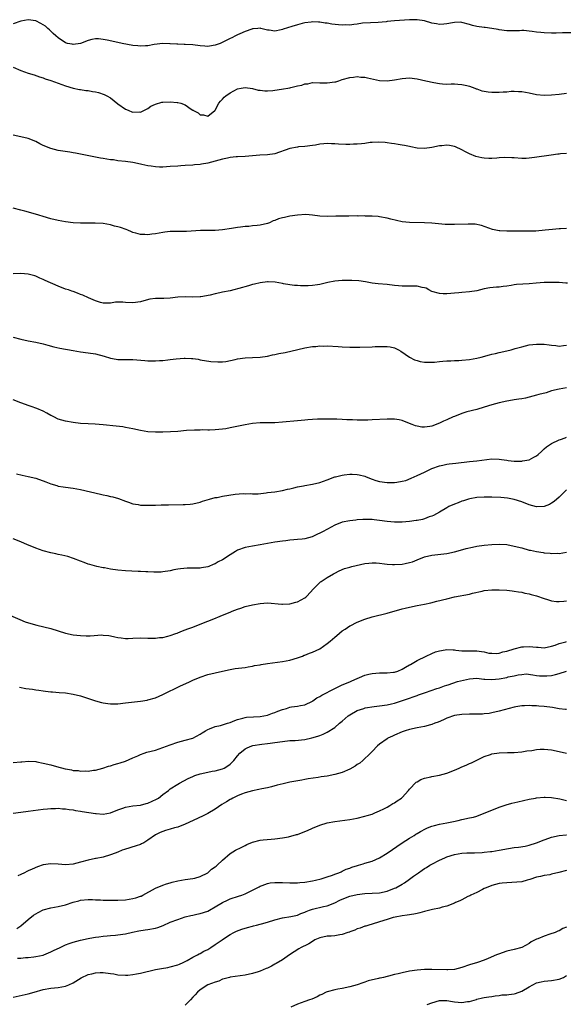
# Model space of a CAD drawing. Units: inches. Extents: x 2499592 to 2502000, y 1488000 to 1491000.
# Drawn here: x 2501271 to 2501417, y 1488744 to 1489007 of the extents above; entities that cross this region are included whole.
import ezdxf

# ---------------------------------------------------------------- set-up
doc = ezdxf.new("R2010")
doc.units = ezdxf.units.IN
doc.header["$MEASUREMENT"] = 0
doc.layers.add('LD24991488_10ft', color=111, linetype='Continuous')

msp = doc.modelspace()

# ---------------------------------------------------------------- linework, layer by layer
at = {"layer": 'LD24991488_10ft'}
for points, elevation in [([(2501418.17, 1489003.83), (2501415.87, 1489003.86), (2501414.23, 1489003.77), (2501413, 1489003.73), (2501411, 1489003.79), (2501410.08, 1489003.92), (2501409, 1489004.04), (2501407.78, 1489004.22), (2501407, 1489004.31), (2501405.58, 1489004.42), (2501405, 1489004.43), (2501404.38, 1489004.38), (2501402.33, 1489004.33), (2501401, 1489004.34), (2501399, 1489004.64), (2501398.72, 1489004.72), (2501397.02, 1489005.02), (2501395.23, 1489005.23), (2501395, 1489005.23), (2501393, 1489005.5), (2501391.81, 1489005.81), (2501391, 1489006.09), (2501389, 1489006.62), (2501388.64, 1489006.64), (2501387, 1489006.56), (2501386.5, 1489006.5), (2501385, 1489006.2), (2501384.16, 1489006.16), (2501383, 1489006.08), (2501382.2, 1489006.2), (2501381, 1489006.43), (2501379, 1489007.04), (2501377, 1489007.34), (2501376.67, 1489007.33), (2501375, 1489007.33), (2501370.99, 1489007.01), (2501369, 1489006.82), (2501368.78, 1489006.78), (2501366.6, 1489006.6), (2501364.52, 1489006.52), (2501362.38, 1489006.38), (2501361, 1489006.15), (2501360.1, 1489006.1), (2501359, 1489005.92), (2501357.93, 1489005.93), (2501357, 1489005.89), (2501355.98, 1489005.98), (2501354.18, 1489006.18), (2501353, 1489006.41), (2501352.43, 1489006.43), (2501351, 1489006.67), (2501350.65, 1489006.65), (2501349, 1489006.74), (2501348.68, 1489006.68), (2501347, 1489006.51), (2501346.31, 1489006.31), (2501345, 1489005.99), (2501343.54, 1489005.54), (2501341.16, 1489004.84), (2501341, 1489004.76), (2501340.63, 1489004.63), (2501339, 1489004.29), (2501337.48, 1489004.52), (2501337, 1489004.51), (2501335.24, 1489005), (2501335.04, 1489005.04), (2501334.39, 1489005), (2501333.13, 1489004.87), (2501333, 1489004.87), (2501332.82, 1489004.82), (2501331, 1489004.15), (2501329.57, 1489003.57), (2501329, 1489003.3), (2501328.82, 1489003.18), (2501328.43, 1489003), (2501327.49, 1489002.51), (2501327, 1489002.35), (2501326.14, 1489001.86), (2501324.3, 1489001), (2501323, 1489000.51), (2501322.44, 1489000.44), (2501321, 1489000.2), (2501320.27, 1489000.27), (2501319, 1489000.36), (2501317, 1489000.61), (2501315, 1489000.72), (2501314.71, 1489000.71), (2501313, 1489000.8), (2501312.77, 1489000.77), (2501311, 1489000.9), (2501310.89, 1489000.89), (2501309, 1489000.94), (2501306.68, 1489000.68), (2501305, 1489000.35), (2501304.34, 1489000.34), (2501303, 1489000.22), (2501302.31, 1489000.31), (2501301, 1489000.44), (2501298.11, 1489001), (2501297, 1489001.23), (2501294.14, 1489001.86), (2501293, 1489002.08), (2501291.82, 1489002.18), (2501291, 1489002.2), (2501290, 1489002), (2501289, 1489001.75), (2501287, 1489000.97), (2501285, 1489000.7), (2501284.76, 1489000.76), (2501283.5, 1489001), (2501283, 1489001.13), (2501281, 1489002.45), (2501280.35, 1489003), (2501279.69, 1489003.69), (2501278.67, 1489004.67), (2501278.26, 1489005), (2501277.6, 1489005.6), (2501277, 1489006), (2501276.37, 1489006.37), (2501275, 1489007), (2501273, 1489007.35), (2501271, 1489006.92), (2501269, 1489006.28)], 8350), ([(2501269, 1488994.67), (2501271, 1488993.75), (2501273, 1488993.05), (2501274.56, 1488992.56), (2501276.03, 1488992.03), (2501277, 1488991.74), (2501277.54, 1488991.54), (2501279, 1488991.1), (2501281, 1488990.34), (2501282, 1488990), (2501283, 1488989.62), (2501285.04, 1488989.04), (2501286.68, 1488988.68), (2501287, 1488988.65), (2501288.42, 1488988.42), (2501289, 1488988.38), (2501290.16, 1488988.16), (2501291, 1488988.04), (2501291.82, 1488987.82), (2501293.34, 1488987.34), (2501293.99, 1488987), (2501295, 1488986.4), (2501297, 1488984.81), (2501299, 1488983.4), (2501299.31, 1488983.31), (2501299.93, 1488983), (2501300.72, 1488982.72), (2501301, 1488982.58), (2501302.66, 1488982.66), (2501303, 1488982.63), (2501303.89, 1488983), (2501305, 1488983.61), (2501305.82, 1488984.18), (2501307, 1488984.73), (2501308.77, 1488985.23), (2501309, 1488985.26), (2501311, 1488985.38), (2501312.8, 1488985.2), (2501313, 1488985.2), (2501313.85, 1488985), (2501315, 1488984.56), (2501316.62, 1488983.38), (2501317, 1488983.15), (2501317.1, 1488983.1), (2501317.22, 1488983), (2501318.41, 1488982.41), (2501319, 1488981.92), (2501319.85, 1488981.85), (2501321, 1488981.48), (2501322.87, 1488983), (2501323, 1488983.14), (2501323.98, 1488985), (2501324.42, 1488985.58), (2501325, 1488986.07), (2501325.4, 1488986.6), (2501325.84, 1488987), (2501327, 1488987.76), (2501329, 1488988.82), (2501329.94, 1488989), (2501331, 1488989.16), (2501333, 1488988.9), (2501334.51, 1488988.51), (2501335, 1488988.47), (2501336.31, 1488988.31), (2501337, 1488988.31), (2501338.39, 1488988.39), (2501339, 1488988.45), (2501340.72, 1488988.72), (2501343, 1488989.15), (2501343.21, 1488989.21), (2501345, 1488989.6), (2501346.18, 1488989.82), (2501347, 1488990.14), (2501347.79, 1488990.21), (2501349, 1488990.52), (2501351, 1488990.48), (2501351.52, 1488990.48), (2501353, 1488990.42), (2501355, 1488990.71), (2501355.25, 1488990.75), (2501356.11, 1488991), (2501357, 1488991.3), (2501359, 1488991.89), (2501359.96, 1488991.96), (2501361, 1488992.12), (2501361.99, 1488991.99), (2501363, 1488991.94), (2501363.74, 1488991.74), (2501365.39, 1488991.39), (2501367, 1488991.07), (2501369, 1488990.97), (2501371, 1488991.23), (2501373, 1488991.64), (2501375, 1488991.76), (2501377, 1488991.49), (2501379.33, 1488991), (2501381.49, 1488990.51), (2501383, 1488990.26), (2501383.83, 1488990.17), (2501385, 1488990.11), (2501386.16, 1488990.16), (2501387, 1488990.14), (2501387.93, 1488990.07), (2501389, 1488990.02), (2501390.29, 1488989.71), (2501391, 1488989.51), (2501392.43, 1488989), (2501392.84, 1488988.84), (2501393, 1488988.81), (2501394.34, 1488988.34), (2501395, 1488988.25), (2501396.04, 1488988.04), (2501397, 1488987.96), (2501399, 1488987.92), (2501400.04, 1488988.04), (2501401, 1488988.08), (2501402.19, 1488988.19), (2501403, 1488988.21), (2501404.16, 1488988.16), (2501405, 1488988.1), (2501407, 1488987.73), (2501409, 1488987.32), (2501411, 1488987.13), (2501413, 1488987.19), (2501415, 1488987.37), (2501417, 1488987.64)], 8340), ([(2501417, 1488971.52), (2501415.4, 1488971.4), (2501415, 1488971.39), (2501414.65, 1488971.35), (2501412.89, 1488971.11), (2501408.42, 1488970.42), (2501407, 1488970.25), (2501406.22, 1488970.22), (2501405, 1488970.2), (2501403, 1488970.34), (2501402.4, 1488970.4), (2501400.44, 1488970.44), (2501399, 1488970.34), (2501398.31, 1488970.31), (2501397, 1488970.22), (2501396.21, 1488970.21), (2501395, 1488970.26), (2501394.33, 1488970.33), (2501392.72, 1488970.72), (2501391, 1488971.47), (2501389.99, 1488971.99), (2501389, 1488972.55), (2501387.3, 1488973.3), (2501387, 1488973.4), (2501385.65, 1488973.65), (2501385, 1488973.72), (2501383.62, 1488973.62), (2501383, 1488973.56), (2501381, 1488973.16), (2501379, 1488972.88), (2501377, 1488972.98), (2501375.31, 1488973.31), (2501375, 1488973.39), (2501373.64, 1488973.64), (2501373, 1488973.8), (2501371.93, 1488973.93), (2501371, 1488974.12), (2501370.2, 1488974.2), (2501369, 1488974.38), (2501368.45, 1488974.45), (2501366.57, 1488974.57), (2501365, 1488974.44), (2501364.43, 1488974.43), (2501363, 1488974.2), (2501362.16, 1488974.16), (2501361, 1488973.99), (2501359.99, 1488973.99), (2501359, 1488973.92), (2501357.95, 1488973.95), (2501356.03, 1488974.03), (2501355, 1488974.16), (2501354.14, 1488974.14), (2501353, 1488974.22), (2501352.11, 1488974.11), (2501351, 1488974.03), (2501349.8, 1488973.8), (2501349, 1488973.68), (2501347, 1488973.4), (2501345.27, 1488973.27), (2501345, 1488973.24), (2501343, 1488972.89), (2501339, 1488971.46), (2501337, 1488971.14), (2501334.92, 1488971.08), (2501333, 1488970.94), (2501331, 1488970.73), (2501329, 1488970.61), (2501328.6, 1488970.6), (2501327, 1488970.43), (2501326.31, 1488970.31), (2501325, 1488970.01), (2501323, 1488969.45), (2501321, 1488968.94), (2501319.3, 1488968.7), (2501319, 1488968.6), (2501317.49, 1488968.51), (2501317, 1488968.43), (2501315, 1488968.33), (2501313.78, 1488968.22), (2501313, 1488968.18), (2501311, 1488968.01), (2501309, 1488967.89), (2501308.1, 1488967.9), (2501307, 1488967.95), (2501305.9, 1488968.1), (2501305, 1488968.24), (2501303.39, 1488968.61), (2501303, 1488968.67), (2501301, 1488969.1), (2501299, 1488969.38), (2501297, 1488969.6), (2501295.79, 1488969.79), (2501295, 1488969.87), (2501294.04, 1488970.04), (2501293, 1488970.17), (2501292.31, 1488970.31), (2501291, 1488970.52), (2501287, 1488971.36), (2501285.61, 1488971.61), (2501285, 1488971.74), (2501284.11, 1488971.89), (2501281, 1488972.35), (2501279, 1488972.86), (2501277, 1488973.71), (2501276.11, 1488974.11), (2501275, 1488974.7), (2501273, 1488975.51), (2501271, 1488976.01), (2501269, 1488976.43)], 8330), ([(2501417, 1488951.48), (2501415.37, 1488951.37), (2501415, 1488951.32), (2501413.22, 1488951.22), (2501411.28, 1488951), (2501408.77, 1488950.77), (2501407, 1488950.72), (2501405.26, 1488950.74), (2501401.26, 1488950.74), (2501401, 1488950.71), (2501399.18, 1488950.82), (2501399, 1488950.79), (2501397.16, 1488951.16), (2501394.25, 1488952.25), (2501392.58, 1488952.58), (2501391, 1488952.65), (2501390.64, 1488952.64), (2501387, 1488952.48), (2501385, 1488952.51), (2501384.54, 1488952.54), (2501382.7, 1488952.7), (2501381, 1488952.87), (2501379, 1488952.98), (2501375, 1488953.06), (2501373, 1488953.27), (2501370.03, 1488953.97), (2501369, 1488954.25), (2501367, 1488954.57), (2501366.62, 1488954.62), (2501365, 1488954.73), (2501363.22, 1488954.78), (2501363, 1488954.81), (2501361.22, 1488954.78), (2501361, 1488954.8), (2501358.74, 1488954.74), (2501355.27, 1488954.73), (2501353, 1488954.65), (2501351, 1488954.73), (2501349.05, 1488955.05), (2501347.24, 1488955.24), (2501345.04, 1488955.04), (2501343, 1488954.73), (2501341.56, 1488954.44), (2501341, 1488954.31), (2501339.98, 1488954.02), (2501339, 1488953.6), (2501338.54, 1488953.46), (2501337.51, 1488953), (2501337, 1488952.8), (2501335, 1488952.37), (2501334.25, 1488952.25), (2501333, 1488952.16), (2501332.03, 1488952.03), (2501331, 1488951.97), (2501329.78, 1488951.78), (2501329, 1488951.69), (2501327.4, 1488951.41), (2501325, 1488951.08), (2501323, 1488950.95), (2501319.05, 1488950.95), (2501315.34, 1488950.66), (2501313.36, 1488950.64), (2501313, 1488950.66), (2501311.38, 1488950.62), (2501311, 1488950.63), (2501309.55, 1488950.45), (2501309, 1488950.41), (2501307, 1488950.04), (2501306.06, 1488949.94), (2501305, 1488949.76), (2501304.16, 1488949.84), (2501303, 1488949.82), (2501301.77, 1488950.23), (2501301, 1488950.42), (2501300.58, 1488950.58), (2501299.67, 1488951), (2501299.19, 1488951.19), (2501297.69, 1488951.69), (2501297, 1488951.89), (2501296.11, 1488952.11), (2501295, 1488952.42), (2501293, 1488952.8), (2501290.91, 1488952.91), (2501289, 1488952.88), (2501287, 1488952.87), (2501285, 1488952.96), (2501283, 1488953.2), (2501281, 1488953.6), (2501279, 1488954.08), (2501277, 1488954.62), (2501275.85, 1488955), (2501273.66, 1488955.66), (2501272.09, 1488956.09), (2501271, 1488956.35), (2501269, 1488956.92)], 8320), ([(2501417.22, 1488936.78), (2501416.84, 1488936.84), (2501415, 1488936.96), (2501413, 1488937.01), (2501411, 1488936.98), (2501408.84, 1488936.84), (2501407, 1488936.67), (2501403.58, 1488936.42), (2501403, 1488936.36), (2501402.21, 1488936.21), (2501401, 1488936.06), (2501400.04, 1488935.96), (2501399, 1488935.79), (2501398.26, 1488935.74), (2501396.47, 1488935.53), (2501395, 1488935.27), (2501393, 1488934.8), (2501391, 1488934.47), (2501389, 1488934.3), (2501388.19, 1488934.19), (2501387, 1488934.14), (2501386.01, 1488934.01), (2501385, 1488933.97), (2501383.99, 1488933.99), (2501383, 1488934.04), (2501381, 1488934.61), (2501380.18, 1488935), (2501379.45, 1488935.45), (2501379, 1488935.57), (2501378.35, 1488935.65), (2501377, 1488936.03), (2501376.02, 1488935.98), (2501375, 1488936.02), (2501373, 1488935.99), (2501372.07, 1488936.07), (2501371, 1488936.18), (2501369, 1488936.43), (2501366.63, 1488936.63), (2501365, 1488936.86), (2501363.22, 1488937.22), (2501361.46, 1488937.46), (2501359.54, 1488937.54), (2501357.55, 1488937.55), (2501357, 1488937.54), (2501355, 1488937.38), (2501353.1, 1488937), (2501351, 1488936.47), (2501350.36, 1488936.36), (2501349, 1488936.15), (2501347.87, 1488936.13), (2501347, 1488936.07), (2501345.86, 1488936.14), (2501345, 1488936.17), (2501344.23, 1488936.23), (2501343, 1488936.38), (2501341.32, 1488936.68), (2501341, 1488936.71), (2501339.07, 1488937.07), (2501337.17, 1488937.17), (2501337, 1488937.17), (2501335, 1488936.91), (2501333.48, 1488936.52), (2501333, 1488936.42), (2501331.89, 1488936.11), (2501329.35, 1488935.35), (2501327.99, 1488935), (2501327, 1488934.77), (2501325, 1488934.39), (2501324.22, 1488934.22), (2501323, 1488934), (2501321.65, 1488933.65), (2501319.18, 1488933.18), (2501319, 1488933.16), (2501317, 1488933.1), (2501315, 1488933.16), (2501313.03, 1488933.03), (2501311, 1488932.79), (2501309.3, 1488932.7), (2501307, 1488932.68), (2501305.5, 1488932.5), (2501303.89, 1488932.11), (2501303, 1488931.81), (2501301, 1488931.53), (2501299, 1488931.64), (2501298.3, 1488931.7), (2501296.3, 1488931.7), (2501295, 1488931.48), (2501293, 1488931.49), (2501292.36, 1488931.64), (2501291, 1488932.12), (2501289.07, 1488932.93), (2501287.6, 1488933.6), (2501287, 1488933.82), (2501286.16, 1488934.16), (2501285, 1488934.56), (2501284.69, 1488934.69), (2501283.78, 1488935), (2501283, 1488935.25), (2501281, 1488936), (2501277.5, 1488937.5), (2501277, 1488937.77), (2501276.12, 1488938.12), (2501275, 1488938.66), (2501274.74, 1488938.74), (2501273, 1488939.23), (2501271, 1488939.38), (2501269, 1488939.33)], 8310), ([(2501269, 1488922.36), (2501271, 1488921.82), (2501273, 1488921.39), (2501275.05, 1488921), (2501277, 1488920.54), (2501278.2, 1488920.2), (2501279.8, 1488919.81), (2501281.45, 1488919.45), (2501285, 1488918.79), (2501287, 1488918.44), (2501289, 1488918.16), (2501291, 1488917.86), (2501293.27, 1488917.27), (2501295, 1488916.73), (2501296.49, 1488916.49), (2501297, 1488916.42), (2501299, 1488916.43), (2501301, 1488916.41), (2501304.14, 1488916.14), (2501305, 1488916.04), (2501306.03, 1488916.03), (2501307, 1488916), (2501308.08, 1488916.08), (2501309, 1488916.13), (2501310.29, 1488916.29), (2501311, 1488916.36), (2501312.56, 1488916.56), (2501314.72, 1488916.72), (2501315, 1488916.72), (2501316.66, 1488916.66), (2501317, 1488916.61), (2501318.45, 1488916.45), (2501319, 1488916.33), (2501321.86, 1488915.87), (2501323.73, 1488915.73), (2501325, 1488915.78), (2501325.88, 1488915.88), (2501328.38, 1488916.38), (2501329, 1488916.53), (2501331, 1488916.84), (2501332.94, 1488916.94), (2501335, 1488917.02), (2501337, 1488917.31), (2501338.37, 1488917.63), (2501339, 1488917.72), (2501340.04, 1488917.96), (2501341.71, 1488918.29), (2501345.08, 1488919.08), (2501347, 1488919.5), (2501349, 1488919.83), (2501349.9, 1488919.9), (2501351, 1488920), (2501351.99, 1488919.99), (2501353, 1488920.01), (2501355.86, 1488919.86), (2501357, 1488919.78), (2501359, 1488919.71), (2501361.69, 1488919.69), (2501365, 1488919.77), (2501365.83, 1488919.83), (2501367, 1488919.85), (2501367.9, 1488919.9), (2501369, 1488919.85), (2501369.78, 1488919.78), (2501371, 1488919.48), (2501371.35, 1488919.35), (2501372.06, 1488919), (2501372.65, 1488918.65), (2501375, 1488917.03), (2501376.34, 1488916.34), (2501377, 1488916.12), (2501377.88, 1488915.88), (2501379, 1488915.69), (2501379.65, 1488915.65), (2501381, 1488915.67), (2501381.7, 1488915.7), (2501383, 1488915.87), (2501383.91, 1488915.91), (2501385, 1488916.07), (2501386.07, 1488916.07), (2501387, 1488916.15), (2501388.15, 1488916.15), (2501389, 1488916.19), (2501391, 1488916.36), (2501393, 1488916.71), (2501394.15, 1488917), (2501396.4, 1488917.6), (2501397, 1488917.79), (2501397.99, 1488918.01), (2501399, 1488918.28), (2501401, 1488918.71), (2501402.17, 1488919), (2501403.29, 1488919.29), (2501405, 1488919.81), (2501406.03, 1488920.03), (2501407, 1488920.28), (2501409, 1488920.53), (2501410.52, 1488920.52), (2501411, 1488920.5), (2501412.34, 1488920.34), (2501413, 1488920.22), (2501414.12, 1488920.12), (2501415, 1488919.97), (2501416.14, 1488920.14), (2501417, 1488920.25)], 8300), ([(2501417, 1488908.79), (2501415, 1488908.47), (2501413, 1488907.96), (2501411.5, 1488907.5), (2501409.58, 1488907), (2501409, 1488906.8), (2501407, 1488906.28), (2501405.97, 1488906.03), (2501405, 1488905.9), (2501404.26, 1488905.74), (2501403, 1488905.6), (2501402.51, 1488905.49), (2501401, 1488905.27), (2501399, 1488904.83), (2501397, 1488904.24), (2501395, 1488903.6), (2501393.02, 1488903.02), (2501390.34, 1488902.34), (2501389, 1488901.95), (2501387, 1488901.16), (2501386.69, 1488901), (2501385, 1488900.26), (2501384.11, 1488899.89), (2501383, 1488899.33), (2501382.74, 1488899.26), (2501382.16, 1488899), (2501381, 1488898.56), (2501380.45, 1488898.45), (2501379, 1488898.25), (2501378.3, 1488898.3), (2501377, 1488898.52), (2501376.62, 1488898.62), (2501375.66, 1488899), (2501375, 1488899.28), (2501373, 1488900.07), (2501372.22, 1488900.22), (2501371, 1488900.43), (2501369.58, 1488900.42), (2501369, 1488900.43), (2501365, 1488900.21), (2501363.82, 1488900.18), (2501363, 1488900.14), (2501361.83, 1488900.17), (2501361, 1488900.16), (2501359.77, 1488900.23), (2501358.26, 1488900.26), (2501357, 1488900.35), (2501355.58, 1488900.42), (2501355, 1488900.4), (2501353.56, 1488900.44), (2501353, 1488900.42), (2501350.37, 1488900.37), (2501349, 1488900.31), (2501347.79, 1488900.21), (2501347, 1488900.17), (2501345, 1488899.99), (2501341, 1488899.57), (2501339, 1488899.42), (2501338.6, 1488899.4), (2501337, 1488899.39), (2501335, 1488899.4), (2501333, 1488899.26), (2501331, 1488898.92), (2501328.34, 1488898.34), (2501327, 1488898.06), (2501325.85, 1488897.85), (2501325, 1488897.72), (2501323, 1488897.52), (2501321.5, 1488897.5), (2501321, 1488897.48), (2501319.52, 1488897.52), (2501319, 1488897.49), (2501317.47, 1488897.47), (2501315.34, 1488897.34), (2501313, 1488897.14), (2501311.03, 1488897.03), (2501309.03, 1488896.97), (2501307, 1488896.95), (2501305, 1488897.04), (2501303, 1488897.36), (2501301, 1488897.83), (2501300.03, 1488898.03), (2501299, 1488898.22), (2501298.32, 1488898.32), (2501296.55, 1488898.55), (2501293, 1488898.93), (2501290.92, 1488899.08), (2501289, 1488899.15), (2501287, 1488899.26), (2501285, 1488899.5), (2501283, 1488899.86), (2501281, 1488900.45), (2501279.84, 1488901), (2501279.28, 1488901.28), (2501279, 1488901.43), (2501278, 1488902), (2501277, 1488902.52), (2501275.27, 1488903.27), (2501273.79, 1488903.79), (2501273, 1488904.05), (2501272.3, 1488904.3), (2501271, 1488904.8), (2501269, 1488905.59)], 8290), ([(2501269.82, 1488885.82), (2501271.4, 1488885.4), (2501273, 1488885.09), (2501275, 1488884.61), (2501277.68, 1488883.68), (2501279, 1488883.12), (2501280.64, 1488882.64), (2501281, 1488882.52), (2501282.31, 1488882.31), (2501283, 1488882.17), (2501285, 1488881.92), (2501287, 1488881.58), (2501289.66, 1488881), (2501292.36, 1488880.36), (2501293, 1488880.19), (2501293.99, 1488879.99), (2501295, 1488879.71), (2501295.6, 1488879.6), (2501297.14, 1488879.14), (2501299, 1488878.46), (2501299.81, 1488878.19), (2501301, 1488877.77), (2501302.44, 1488877.56), (2501303, 1488877.42), (2501304.59, 1488877.41), (2501305, 1488877.36), (2501306.57, 1488877.43), (2501307, 1488877.41), (2501308.52, 1488877.48), (2501309, 1488877.47), (2501310.49, 1488877.51), (2501314.46, 1488877.54), (2501315, 1488877.56), (2501316.32, 1488877.68), (2501317, 1488877.77), (2501319, 1488878.22), (2501319.58, 1488878.42), (2501321.48, 1488879), (2501323, 1488879.41), (2501323.49, 1488879.48), (2501325, 1488879.8), (2501328.31, 1488880.31), (2501330.49, 1488880.49), (2501331, 1488880.46), (2501332.48, 1488880.48), (2501333, 1488880.42), (2501334.47, 1488880.47), (2501336.68, 1488880.68), (2501337, 1488880.74), (2501338.97, 1488880.97), (2501341, 1488881.3), (2501342.35, 1488881.65), (2501343, 1488881.77), (2501344, 1488882), (2501345, 1488882.29), (2501346.6, 1488882.6), (2501347, 1488882.7), (2501349, 1488883), (2501351, 1488883.46), (2501353, 1488884.17), (2501355, 1488884.94), (2501355.21, 1488885), (2501357, 1488885.46), (2501357.49, 1488885.49), (2501359, 1488885.68), (2501359.65, 1488885.65), (2501361, 1488885.62), (2501361.51, 1488885.51), (2501363, 1488885.15), (2501363.37, 1488885), (2501365, 1488884.38), (2501366.02, 1488884.02), (2501367, 1488883.73), (2501369, 1488883.43), (2501371, 1488883.46), (2501371.58, 1488883.58), (2501373, 1488883.79), (2501373.96, 1488884.04), (2501375.42, 1488884.58), (2501377, 1488885.31), (2501379, 1488886.27), (2501381, 1488887.2), (2501383, 1488887.93), (2501383.87, 1488888.13), (2501385, 1488888.36), (2501385.56, 1488888.44), (2501387.35, 1488888.65), (2501391, 1488889.04), (2501393, 1488889.28), (2501395.63, 1488889.63), (2501397, 1488889.76), (2501399, 1488889.72), (2501399.6, 1488889.6), (2501401, 1488889.43), (2501401.36, 1488889.36), (2501403, 1488889.18), (2501405, 1488889.18), (2501405.24, 1488889.24), (2501407, 1488889.53), (2501408.21, 1488890.21), (2501409, 1488890.59), (2501409.43, 1488891), (2501410.26, 1488891.74), (2501411, 1488892.44), (2501411.62, 1488893), (2501413, 1488893.87), (2501415, 1488894.84), (2501415.42, 1488895), (2501416.59, 1488895.41), (2501417, 1488895.61)], 8280), ([(2501417, 1488881.5), (2501416.74, 1488881.26), (2501415, 1488879.51), (2501413.66, 1488878.34), (2501413, 1488877.9), (2501412.39, 1488877.61), (2501411, 1488877.03), (2501409, 1488876.91), (2501407, 1488877.46), (2501405, 1488878.28), (2501403, 1488878.92), (2501401.23, 1488879.23), (2501399.41, 1488879.41), (2501397, 1488879.53), (2501395.54, 1488879.54), (2501395, 1488879.56), (2501393, 1488879.44), (2501391.09, 1488879.09), (2501390.75, 1488879), (2501389.44, 1488878.56), (2501389, 1488878.44), (2501387.96, 1488878.04), (2501387, 1488877.69), (2501385.53, 1488877), (2501385, 1488876.71), (2501383, 1488875.53), (2501381.36, 1488874.64), (2501381, 1488874.47), (2501380.23, 1488874.23), (2501379, 1488873.74), (2501378.44, 1488873.56), (2501377, 1488873.32), (2501376.74, 1488873.26), (2501374.97, 1488873.03), (2501373, 1488872.84), (2501371, 1488872.82), (2501369, 1488873.03), (2501367, 1488873.33), (2501365.5, 1488873.5), (2501365, 1488873.57), (2501363, 1488873.6), (2501362.46, 1488873.54), (2501361, 1488873.44), (2501360.62, 1488873.38), (2501359, 1488873.22), (2501357, 1488872.82), (2501355, 1488872.03), (2501353.07, 1488870.94), (2501351.73, 1488870.27), (2501351, 1488869.86), (2501350.37, 1488869.63), (2501349.15, 1488869), (2501348.91, 1488868.91), (2501347, 1488868.41), (2501346.31, 1488868.31), (2501345, 1488868.16), (2501344.08, 1488868.08), (2501343, 1488868.01), (2501341.86, 1488867.86), (2501341, 1488867.78), (2501339, 1488867.47), (2501335, 1488866.77), (2501333, 1488866.46), (2501331, 1488866.09), (2501329, 1488865.34), (2501328.48, 1488865), (2501327, 1488864.11), (2501325, 1488862.79), (2501323.8, 1488862.2), (2501323, 1488861.69), (2501322.45, 1488861.55), (2501321.26, 1488861), (2501321, 1488860.89), (2501319.34, 1488860.66), (2501319, 1488860.56), (2501318.51, 1488860.51), (2501315.51, 1488860.49), (2501313.68, 1488860.32), (2501313, 1488860.23), (2501311.96, 1488860.04), (2501311, 1488859.84), (2501309, 1488859.52), (2501308.51, 1488859.49), (2501306.56, 1488859.44), (2501305, 1488859.54), (2501304.47, 1488859.53), (2501303, 1488859.63), (2501302.36, 1488859.64), (2501299, 1488859.81), (2501297, 1488860), (2501295, 1488860.3), (2501293.4, 1488860.6), (2501293, 1488860.66), (2501291.35, 1488861), (2501289.47, 1488861.47), (2501289, 1488861.62), (2501287.98, 1488862.02), (2501287, 1488862.38), (2501285.14, 1488863.14), (2501283.62, 1488863.63), (2501282.02, 1488864.02), (2501281, 1488864.22), (2501280.37, 1488864.37), (2501279, 1488864.66), (2501277, 1488865.2), (2501275, 1488865.89), (2501273.47, 1488866.53), (2501272.79, 1488866.79), (2501271, 1488867.58), (2501269, 1488868.37)], 8270), ([(2501267, 1488848.41), (2501270.77, 1488846.77), (2501272.2, 1488846.2), (2501273.7, 1488845.7), (2501275.28, 1488845.28), (2501277.16, 1488844.84), (2501279, 1488844.38), (2501283, 1488843.17), (2501285, 1488842.71), (2501287, 1488842.48), (2501288.46, 1488842.46), (2501289.58, 1488842.42), (2501292.64, 1488842.64), (2501293, 1488842.62), (2501294.51, 1488842.51), (2501295, 1488842.44), (2501296.17, 1488842.17), (2501297, 1488842.01), (2501297.87, 1488841.87), (2501299, 1488841.74), (2501299.74, 1488841.74), (2501301, 1488841.77), (2501303, 1488841.86), (2501305, 1488841.81), (2501305.77, 1488841.77), (2501307, 1488841.76), (2501308.07, 1488841.93), (2501309, 1488841.99), (2501310.3, 1488842.3), (2501311, 1488842.52), (2501312.43, 1488843), (2501312.84, 1488843.16), (2501313, 1488843.2), (2501314.27, 1488843.73), (2501315, 1488843.98), (2501315.72, 1488844.28), (2501317, 1488844.75), (2501317.64, 1488845), (2501321, 1488846.37), (2501322.63, 1488847), (2501324.32, 1488847.68), (2501325, 1488847.98), (2501327, 1488848.78), (2501327.58, 1488849), (2501329, 1488849.59), (2501329.85, 1488849.85), (2501331, 1488850.24), (2501333, 1488850.74), (2501335, 1488851.1), (2501337, 1488851.21), (2501340.86, 1488850.86), (2501341, 1488850.87), (2501343, 1488850.97), (2501344.58, 1488851.42), (2501345, 1488851.51), (2501347, 1488852.59), (2501347.23, 1488852.77), (2501347.5, 1488853), (2501349.29, 1488855), (2501351, 1488856.69), (2501351.16, 1488856.84), (2501351.39, 1488857), (2501353, 1488858.04), (2501354.62, 1488859), (2501355, 1488859.21), (2501356.18, 1488859.82), (2501357.61, 1488860.4), (2501359, 1488860.84), (2501359.59, 1488861), (2501360.72, 1488861.28), (2501363, 1488861.76), (2501364.12, 1488861.88), (2501365, 1488861.98), (2501366.07, 1488861.93), (2501367, 1488861.83), (2501368.31, 1488861.69), (2501369, 1488861.56), (2501370.47, 1488861.53), (2501371, 1488861.48), (2501373, 1488861.64), (2501373.82, 1488861.82), (2501375, 1488862.03), (2501375.76, 1488862.24), (2501377, 1488862.72), (2501379, 1488863.53), (2501381, 1488864.03), (2501385, 1488864.47), (2501387, 1488864.9), (2501388.62, 1488865.38), (2501390.18, 1488865.82), (2501391.81, 1488866.19), (2501393, 1488866.41), (2501395, 1488866.7), (2501397, 1488866.89), (2501399, 1488866.96), (2501401, 1488866.82), (2501403, 1488866.46), (2501405, 1488865.94), (2501407, 1488865.39), (2501407.33, 1488865.33), (2501409, 1488864.95), (2501410.72, 1488864.72), (2501411, 1488864.66), (2501412.57, 1488864.57), (2501413, 1488864.49), (2501414.53, 1488864.53), (2501415, 1488864.49), (2501417, 1488864.79)], 8260), ([(2501270.67, 1488828.67), (2501272.36, 1488828.36), (2501274.1, 1488828.1), (2501275, 1488827.93), (2501275.86, 1488827.86), (2501277, 1488827.65), (2501277.63, 1488827.63), (2501279, 1488827.45), (2501279.44, 1488827.44), (2501281.29, 1488827.29), (2501283, 1488827.14), (2501285, 1488826.83), (2501287, 1488826.31), (2501291, 1488825), (2501292.56, 1488824.56), (2501293, 1488824.45), (2501294.26, 1488824.26), (2501295, 1488824.19), (2501296.21, 1488824.21), (2501297, 1488824.25), (2501299, 1488824.47), (2501303, 1488824.95), (2501304.77, 1488825.23), (2501305, 1488825.27), (2501307, 1488825.85), (2501309, 1488826.69), (2501313.72, 1488829), (2501315.95, 1488830.05), (2501317, 1488830.52), (2501319, 1488831.35), (2501321, 1488832.03), (2501323, 1488832.53), (2501324.97, 1488832.97), (2501327, 1488833.4), (2501328.37, 1488833.63), (2501330.11, 1488833.89), (2501331, 1488833.98), (2501331.85, 1488834.15), (2501333, 1488834.3), (2501333.56, 1488834.44), (2501335, 1488834.68), (2501335.26, 1488834.74), (2501337, 1488835.01), (2501341, 1488835.52), (2501343, 1488835.93), (2501345, 1488836.52), (2501346.34, 1488837), (2501346.8, 1488837.2), (2501347, 1488837.25), (2501348.21, 1488837.79), (2501349, 1488838.06), (2501351.02, 1488838.98), (2501353, 1488840.33), (2501353.8, 1488841), (2501355, 1488842.08), (2501355.51, 1488842.49), (2501357, 1488843.76), (2501357.76, 1488844.24), (2501359, 1488845.06), (2501359.13, 1488845.13), (2501361, 1488846.08), (2501363, 1488846.87), (2501365, 1488847.46), (2501369, 1488848.47), (2501373, 1488849.6), (2501373.79, 1488849.79), (2501375, 1488850.12), (2501377, 1488850.53), (2501379, 1488850.9), (2501380.72, 1488851.28), (2501382.33, 1488851.67), (2501385, 1488852.36), (2501387, 1488852.83), (2501391, 1488853.61), (2501391.82, 1488853.82), (2501394.39, 1488854.39), (2501395, 1488854.51), (2501397, 1488854.74), (2501399, 1488854.75), (2501401, 1488854.61), (2501402.42, 1488854.42), (2501403, 1488854.37), (2501404.17, 1488854.17), (2501405, 1488854.06), (2501405.86, 1488853.86), (2501407, 1488853.65), (2501407.49, 1488853.49), (2501409, 1488853.09), (2501411, 1488852.38), (2501411.88, 1488852.12), (2501413, 1488851.76), (2501414.35, 1488851.65), (2501415, 1488851.57), (2501416.27, 1488851.73), (2501417, 1488851.8)], 8250), ([(2501269, 1488808.53), (2501271, 1488808.67), (2501271.28, 1488808.72), (2501273.13, 1488808.87), (2501275, 1488808.74), (2501275.3, 1488808.7), (2501277, 1488808.37), (2501279, 1488807.87), (2501280.58, 1488807.42), (2501282.84, 1488806.84), (2501283, 1488806.78), (2501284.56, 1488806.56), (2501285, 1488806.38), (2501286.38, 1488806.38), (2501287, 1488806.2), (2501288.32, 1488806.32), (2501289, 1488806.23), (2501290.42, 1488806.42), (2501291, 1488806.47), (2501292.99, 1488806.99), (2501294.46, 1488807.54), (2501295, 1488807.63), (2501295.99, 1488808.01), (2501297, 1488808.24), (2501297.56, 1488808.44), (2501299, 1488808.89), (2501301, 1488809.73), (2501302.31, 1488810.31), (2501303, 1488810.63), (2501304.01, 1488811), (2501304.75, 1488811.25), (2501307, 1488811.83), (2501309, 1488812.48), (2501311, 1488813.27), (2501313, 1488813.94), (2501315, 1488814.46), (2501316.98, 1488815.02), (2501319, 1488816.08), (2501319.53, 1488816.47), (2501320.39, 1488817), (2501321, 1488817.36), (2501321.51, 1488817.51), (2501323, 1488818.11), (2501324.44, 1488818.44), (2501326.3, 1488819), (2501327, 1488819.24), (2501328.24, 1488819.76), (2501329, 1488820.02), (2501330.36, 1488820.36), (2501331, 1488820.55), (2501331.39, 1488820.61), (2501333.23, 1488820.77), (2501335, 1488820.85), (2501335.98, 1488821), (2501337, 1488821.18), (2501338.31, 1488821.69), (2501339, 1488821.87), (2501339.77, 1488822.23), (2501341, 1488822.68), (2501342.08, 1488823), (2501343, 1488823.32), (2501343.39, 1488823.39), (2501345, 1488823.61), (2501345.79, 1488823.79), (2501347, 1488823.97), (2501349, 1488824.92), (2501349.13, 1488825), (2501350.21, 1488825.79), (2501351, 1488826.21), (2501351.5, 1488826.5), (2501355, 1488828.32), (2501356.43, 1488829), (2501356.8, 1488829.2), (2501357.45, 1488829.45), (2501359, 1488830.13), (2501359.59, 1488830.41), (2501363, 1488831.87), (2501364.11, 1488832.11), (2501365, 1488832.35), (2501367, 1488832.48), (2501369, 1488832.5), (2501370.7, 1488832.7), (2501371, 1488832.72), (2501371.84, 1488833), (2501373, 1488833.48), (2501373.93, 1488834.07), (2501375, 1488834.64), (2501375.22, 1488834.78), (2501377, 1488835.79), (2501379.46, 1488837), (2501381, 1488837.72), (2501381.9, 1488838.1), (2501383, 1488838.4), (2501383.5, 1488838.5), (2501385, 1488838.72), (2501386.66, 1488838.66), (2501387, 1488838.64), (2501387.42, 1488838.58), (2501389, 1488838.41), (2501390.36, 1488838.36), (2501391.62, 1488838.38), (2501393, 1488838.36), (2501394.25, 1488838.25), (2501395, 1488838.1), (2501396.18, 1488837.82), (2501397, 1488837.74), (2501398.27, 1488837.73), (2501399, 1488837.78), (2501399.91, 1488838.09), (2501401, 1488838.33), (2501403.02, 1488838.98), (2501405, 1488839.49), (2501405.47, 1488839.47), (2501407, 1488839.57), (2501409, 1488839.38), (2501409.37, 1488839.37), (2501411, 1488839.24), (2501413, 1488839.63), (2501413.91, 1488839.91), (2501415, 1488840.35), (2501416.83, 1488840.83), (2501417, 1488840.89)], 8240), ([(2501269, 1488794.91), (2501271, 1488795.24), (2501273, 1488795.51), (2501277, 1488796), (2501278.12, 1488796.12), (2501279, 1488796.24), (2501280.24, 1488796.24), (2501281, 1488796.3), (2501282.15, 1488796.15), (2501283, 1488796.13), (2501283.93, 1488795.93), (2501285, 1488795.82), (2501285.67, 1488795.67), (2501287, 1488795.49), (2501287.4, 1488795.4), (2501291, 1488794.82), (2501291.18, 1488794.82), (2501293, 1488794.72), (2501295, 1488795.06), (2501297, 1488795.84), (2501298.29, 1488796.29), (2501299, 1488796.58), (2501301, 1488796.92), (2501303, 1488797.09), (2501304.51, 1488797.49), (2501305, 1488797.6), (2501307.31, 1488798.69), (2501307.81, 1488799), (2501309, 1488799.94), (2501310.47, 1488801), (2501311, 1488801.43), (2501313, 1488802.7), (2501313.5, 1488803), (2501315.79, 1488804.21), (2501317, 1488804.78), (2501317.56, 1488805), (2501319, 1488805.49), (2501321, 1488805.94), (2501322.15, 1488806.15), (2501323, 1488806.28), (2501325, 1488806.81), (2501325.39, 1488807), (2501326.38, 1488807.62), (2501327, 1488808.09), (2501327.97, 1488809), (2501329, 1488810.31), (2501329.59, 1488811), (2501331, 1488812.16), (2501331.53, 1488812.47), (2501332.77, 1488813), (2501333.09, 1488813.09), (2501335.44, 1488813.44), (2501337, 1488813.56), (2501337.67, 1488813.67), (2501339, 1488813.82), (2501341, 1488814.14), (2501343, 1488814.36), (2501344.42, 1488814.42), (2501347, 1488814.7), (2501348.88, 1488815.12), (2501350.45, 1488815.55), (2501351, 1488815.78), (2501351.91, 1488816.09), (2501353, 1488816.59), (2501355, 1488817.85), (2501356.29, 1488819), (2501357, 1488819.58), (2501358.62, 1488821), (2501359, 1488821.28), (2501361, 1488822.42), (2501362.73, 1488823), (2501363.11, 1488823.11), (2501365.5, 1488823.5), (2501367, 1488823.67), (2501369, 1488823.94), (2501370.18, 1488824.18), (2501371, 1488824.38), (2501374.44, 1488825.56), (2501375, 1488825.77), (2501375.94, 1488826.06), (2501377, 1488826.46), (2501377.41, 1488826.59), (2501379.26, 1488827.26), (2501382.3, 1488828.3), (2501383, 1488828.52), (2501384.39, 1488829), (2501385, 1488829.23), (2501385.32, 1488829.32), (2501387.84, 1488830.16), (2501391, 1488830.91), (2501393, 1488831.06), (2501394.86, 1488830.86), (2501395.14, 1488830.86), (2501397, 1488830.7), (2501399, 1488830.87), (2501401, 1488831.27), (2501401.41, 1488831.41), (2501403, 1488831.73), (2501404.01, 1488832.01), (2501405, 1488832.07), (2501406.2, 1488832.2), (2501408, 1488832), (2501409, 1488831.83), (2501409.74, 1488831.74), (2501411, 1488831.67), (2501411.71, 1488831.71), (2501413, 1488831.81), (2501414.08, 1488832.08), (2501415, 1488832.29), (2501417, 1488832.95)], 8230), ([(2501417, 1488822.69), (2501416.73, 1488822.73), (2501415, 1488822.91), (2501413.2, 1488823.2), (2501411, 1488823.48), (2501409.6, 1488823.6), (2501409, 1488823.68), (2501407.72, 1488823.72), (2501407, 1488823.8), (2501405.71, 1488823.71), (2501405, 1488823.72), (2501403.42, 1488823.42), (2501403, 1488823.36), (2501401.64, 1488823), (2501399, 1488822.24), (2501397, 1488821.77), (2501396.33, 1488821.67), (2501395, 1488821.51), (2501394.51, 1488821.49), (2501393, 1488821.45), (2501391, 1488821.46), (2501389, 1488821.4), (2501387, 1488821.08), (2501385, 1488820.36), (2501384.08, 1488819.92), (2501382.65, 1488819.35), (2501381.75, 1488819), (2501381, 1488818.68), (2501380.59, 1488818.59), (2501379, 1488818.14), (2501377.98, 1488817.98), (2501377, 1488817.79), (2501375, 1488817.36), (2501373.82, 1488817), (2501373, 1488816.7), (2501371, 1488815.84), (2501370.4, 1488815.6), (2501369.2, 1488815), (2501369, 1488814.87), (2501367, 1488813.46), (2501366.44, 1488813), (2501365, 1488811.48), (2501364.58, 1488811), (2501362.46, 1488809), (2501361.67, 1488808.33), (2501361, 1488807.93), (2501360.47, 1488807.53), (2501359, 1488806.68), (2501357, 1488805.83), (2501355, 1488805.27), (2501353, 1488804.89), (2501351.33, 1488804.67), (2501350.53, 1488804.53), (2501347.89, 1488804.11), (2501347, 1488803.93), (2501346.19, 1488803.81), (2501343, 1488803.23), (2501341.18, 1488802.82), (2501339.6, 1488802.4), (2501338.03, 1488802.03), (2501337, 1488801.77), (2501335.48, 1488801.48), (2501334.71, 1488801.29), (2501332.96, 1488800.96), (2501331, 1488800.41), (2501330.07, 1488800.07), (2501329, 1488799.61), (2501327.75, 1488799), (2501327.27, 1488798.73), (2501327, 1488798.6), (2501326.01, 1488797.99), (2501324.75, 1488797.25), (2501323, 1488796.04), (2501321, 1488794.85), (2501319.78, 1488794.22), (2501317.1, 1488793), (2501315, 1488792.01), (2501313, 1488791.24), (2501312.13, 1488791), (2501311, 1488790.63), (2501309.72, 1488790.28), (2501309, 1488790.05), (2501308.24, 1488789.76), (2501307, 1488789.13), (2501305, 1488787.7), (2501303.89, 1488787), (2501303.3, 1488786.7), (2501303, 1488786.57), (2501301.84, 1488786.16), (2501298.76, 1488785.24), (2501298.09, 1488785), (2501297, 1488784.53), (2501296.25, 1488784.25), (2501295, 1488783.75), (2501293, 1488783.19), (2501291.17, 1488782.83), (2501291, 1488782.81), (2501289, 1488782.4), (2501287, 1488781.84), (2501285, 1488781.33), (2501283, 1488781.15), (2501281, 1488781.32), (2501279, 1488781.41), (2501277, 1488781.09), (2501275.43, 1488780.57), (2501274.01, 1488779.99), (2501273, 1488779.48), (2501272.64, 1488779.36), (2501271.98, 1488779), (2501271, 1488778.5), (2501270.17, 1488778.17)], 8220), ([(2501269.9, 1488764.1), (2501271, 1488764.82), (2501273, 1488766.49), (2501274.38, 1488767.62), (2501275, 1488767.99), (2501275.65, 1488768.35), (2501277, 1488769.08), (2501279, 1488769.63), (2501281, 1488769.97), (2501283, 1488770.45), (2501285, 1488771.11), (2501286.49, 1488771.52), (2501287, 1488771.67), (2501289, 1488771.85), (2501290.19, 1488771.81), (2501291, 1488771.75), (2501292.28, 1488771.72), (2501293, 1488771.65), (2501294.34, 1488771.66), (2501295, 1488771.62), (2501297, 1488771.65), (2501299, 1488771.76), (2501301, 1488772.08), (2501301.74, 1488772.26), (2501303, 1488772.7), (2501303.23, 1488772.77), (2501303.69, 1488773), (2501307, 1488774.9), (2501309, 1488775.69), (2501309.95, 1488776.05), (2501311, 1488776.3), (2501311.53, 1488776.47), (2501313, 1488776.81), (2501315, 1488777.17), (2501317, 1488777.44), (2501317.59, 1488777.59), (2501319, 1488777.99), (2501321.02, 1488779), (2501322.04, 1488779.96), (2501323, 1488780.55), (2501323.24, 1488780.76), (2501323.55, 1488781), (2501325, 1488782.39), (2501327, 1488784.13), (2501328.43, 1488785), (2501328.77, 1488785.23), (2501329.61, 1488785.61), (2501331, 1488786.31), (2501331.47, 1488786.53), (2501333, 1488787.16), (2501335, 1488787.73), (2501335.83, 1488787.83), (2501338.01, 1488788.01), (2501339, 1488788.04), (2501341, 1488788.3), (2501342.61, 1488788.61), (2501344.78, 1488789.22), (2501345, 1488789.26), (2501347, 1488790), (2501347.71, 1488790.29), (2501349, 1488790.89), (2501351, 1488791.74), (2501353, 1488792.33), (2501355, 1488792.71), (2501359, 1488793.28), (2501361, 1488793.65), (2501363, 1488794.12), (2501363.69, 1488794.31), (2501365, 1488794.72), (2501365.69, 1488795), (2501367, 1488795.56), (2501368.11, 1488796.11), (2501369, 1488796.58), (2501369.72, 1488797), (2501370.51, 1488797.49), (2501371, 1488797.75), (2501371.71, 1488798.29), (2501372.81, 1488799), (2501373, 1488799.16), (2501374.73, 1488801), (2501375, 1488801.34), (2501376.78, 1488803.22), (2501377, 1488803.37), (2501378.03, 1488803.97), (2501379, 1488804.33), (2501380.69, 1488804.69), (2501381, 1488804.77), (2501383, 1488805.09), (2501385, 1488805.62), (2501387, 1488806.43), (2501388.29, 1488807), (2501389, 1488807.34), (2501390.17, 1488807.83), (2501391, 1488808.22), (2501391.56, 1488808.44), (2501395, 1488810.13), (2501396.67, 1488810.67), (2501397, 1488810.79), (2501399, 1488811.08), (2501401.19, 1488811.19), (2501403, 1488811.2), (2501405, 1488811.32), (2501406.41, 1488811.59), (2501407.75, 1488811.75), (2501409, 1488811.99), (2501409.94, 1488812.06), (2501411, 1488812.09), (2501413, 1488811.89), (2501415, 1488811.47), (2501417, 1488810.99)], 8210), ([(2501270.09, 1488756.09), (2501271, 1488756.13), (2501272.27, 1488756.27), (2501273, 1488756.32), (2501274.51, 1488756.51), (2501275, 1488756.55), (2501277, 1488756.94), (2501277.16, 1488757), (2501279, 1488757.79), (2501279.79, 1488758.21), (2501281.51, 1488759), (2501283, 1488759.7), (2501283.95, 1488760.05), (2501285, 1488760.39), (2501287, 1488760.91), (2501289, 1488761.39), (2501289.45, 1488761.45), (2501291, 1488761.77), (2501291.88, 1488761.88), (2501293, 1488762.04), (2501294.14, 1488762.14), (2501295, 1488762.19), (2501296.32, 1488762.32), (2501297, 1488762.36), (2501299, 1488762.68), (2501300.91, 1488763.09), (2501302.58, 1488763.42), (2501304.31, 1488763.69), (2501305, 1488763.78), (2501307, 1488764.14), (2501307.65, 1488764.35), (2501309.13, 1488764.87), (2501311, 1488765.73), (2501313, 1488766.52), (2501315, 1488767.17), (2501316.45, 1488767.55), (2501317, 1488767.64), (2501318.11, 1488767.89), (2501319, 1488768.06), (2501321, 1488768.73), (2501321.52, 1488769), (2501323, 1488769.91), (2501325, 1488771.06), (2501326.32, 1488771.68), (2501327, 1488771.98), (2501329.28, 1488772.72), (2501330.1, 1488773), (2501331, 1488773.38), (2501333, 1488774.37), (2501334.25, 1488775), (2501334.73, 1488775.27), (2501335, 1488775.39), (2501335.56, 1488775.56), (2501337, 1488776.11), (2501337.74, 1488776.26), (2501339, 1488776.39), (2501339.59, 1488776.41), (2501341, 1488776.39), (2501343, 1488776.31), (2501344.34, 1488776.34), (2501345, 1488776.32), (2501345.65, 1488776.35), (2501347, 1488776.48), (2501349, 1488776.8), (2501349.88, 1488777), (2501351.39, 1488777.39), (2501353, 1488777.93), (2501354.37, 1488778.37), (2501355, 1488778.62), (2501356.09, 1488779), (2501356.72, 1488779.28), (2501357, 1488779.38), (2501358.08, 1488779.92), (2501359, 1488780.22), (2501359.52, 1488780.48), (2501361.07, 1488780.93), (2501361.35, 1488781), (2501362.58, 1488781.42), (2501363, 1488781.53), (2501365, 1488782.13), (2501367, 1488783), (2501369, 1488784.27), (2501373.03, 1488786.97), (2501375, 1488788.24), (2501376.23, 1488789), (2501376.69, 1488789.31), (2501377, 1488789.47), (2501377.92, 1488790.08), (2501379.24, 1488790.76), (2501379.83, 1488791), (2501381, 1488791.51), (2501381.67, 1488791.66), (2501383, 1488792.01), (2501385, 1488792.36), (2501386.75, 1488792.75), (2501388.02, 1488793), (2501389, 1488793.26), (2501391, 1488793.68), (2501392.08, 1488793.92), (2501393, 1488794.17), (2501395, 1488794.91), (2501397, 1488795.77), (2501399, 1488796.57), (2501400.83, 1488797.17), (2501402.38, 1488797.62), (2501403.98, 1488798.02), (2501407, 1488798.67), (2501408.7, 1488799), (2501409, 1488799.06), (2501411, 1488799.27), (2501411.25, 1488799.25), (2501413, 1488799.17), (2501415.24, 1488798.76), (2501417, 1488798.37)], 8200), ([(2501269, 1488745.72), (2501273, 1488746.59), (2501274.54, 1488747), (2501277, 1488747.74), (2501279, 1488748.09), (2501281, 1488748.24), (2501283, 1488748.61), (2501283.89, 1488749), (2501285, 1488749.54), (2501287.11, 1488750.89), (2501289, 1488751.8), (2501289.98, 1488751.98), (2501291, 1488752.25), (2501292.26, 1488752.26), (2501293, 1488752.3), (2501295, 1488752.05), (2501295.9, 1488751.9), (2501297, 1488751.68), (2501299, 1488751.56), (2501299.62, 1488751.62), (2501301, 1488751.79), (2501301.96, 1488751.96), (2501303, 1488752.16), (2501307, 1488753.08), (2501308.63, 1488753.37), (2501310.36, 1488753.64), (2501311, 1488753.77), (2501313, 1488754.34), (2501313.43, 1488754.57), (2501314.47, 1488755), (2501315.5, 1488755.5), (2501317, 1488756.37), (2501318.26, 1488757), (2501318.74, 1488757.26), (2501319, 1488757.37), (2501320, 1488758), (2501321, 1488758.49), (2501321.82, 1488759), (2501323, 1488759.82), (2501324.84, 1488761), (2501325, 1488761.12), (2501327, 1488762.43), (2501328.02, 1488763), (2501328.68, 1488763.32), (2501330.12, 1488763.88), (2501331.67, 1488764.33), (2501333, 1488764.7), (2501333.25, 1488764.75), (2501334.09, 1488765), (2501335, 1488765.23), (2501335.35, 1488765.35), (2501337, 1488765.81), (2501339, 1488766.43), (2501341, 1488766.9), (2501343.26, 1488767.26), (2501345, 1488767.64), (2501345.93, 1488768.07), (2501347, 1488768.44), (2501347.36, 1488768.64), (2501348.26, 1488769), (2501349, 1488769.26), (2501352, 1488770), (2501353, 1488770.18), (2501355, 1488770.96), (2501356.38, 1488771.62), (2501357, 1488771.95), (2501359, 1488772.75), (2501361, 1488773.2), (2501363, 1488773.44), (2501365, 1488773.51), (2501367, 1488773.62), (2501369, 1488774.07), (2501371, 1488774.86), (2501371.31, 1488775), (2501373, 1488775.97), (2501373.68, 1488776.32), (2501375, 1488777.27), (2501376.08, 1488778.08), (2501377.35, 1488779), (2501378.34, 1488779.66), (2501379, 1488780.13), (2501379.56, 1488780.44), (2501380.43, 1488781), (2501381, 1488781.32), (2501383, 1488782.34), (2501384.47, 1488783), (2501385, 1488783.22), (2501387, 1488783.84), (2501388.03, 1488784.03), (2501389, 1488784.22), (2501390.29, 1488784.29), (2501391, 1488784.36), (2501392.37, 1488784.37), (2501394.45, 1488784.45), (2501395, 1488784.49), (2501396.66, 1488784.66), (2501397, 1488784.7), (2501398.99, 1488785.01), (2501401.5, 1488785.5), (2501403, 1488785.72), (2501404.17, 1488785.83), (2501405.9, 1488786.1), (2501407, 1488786.35), (2501409, 1488787), (2501411, 1488787.83), (2501412.25, 1488788.25), (2501413, 1488788.53), (2501415, 1488788.94), (2501416.88, 1488789.12), (2501417, 1488789.11)], 8190), ([(2501417, 1488779.56), (2501414.95, 1488779.05), (2501413, 1488778.58), (2501412.48, 1488778.48), (2501411, 1488778.27), (2501409.99, 1488777.99), (2501409, 1488777.79), (2501407.17, 1488777.17), (2501406.48, 1488777), (2501405, 1488776.59), (2501402.38, 1488776.38), (2501401, 1488776.34), (2501399.79, 1488776.21), (2501399, 1488776.11), (2501397, 1488775.58), (2501395.5, 1488775), (2501395, 1488774.76), (2501394.54, 1488774.54), (2501393, 1488773.75), (2501391.41, 1488773), (2501391.14, 1488772.86), (2501390.61, 1488772.61), (2501389, 1488771.78), (2501388.49, 1488771.51), (2501387.27, 1488771), (2501387, 1488770.87), (2501385, 1488770.05), (2501383.74, 1488769.74), (2501383, 1488769.52), (2501381.17, 1488769.17), (2501380.44, 1488769), (2501379, 1488768.63), (2501377.77, 1488768.23), (2501377, 1488768.1), (2501376.11, 1488767.89), (2501374.36, 1488767.64), (2501373, 1488767.47), (2501371.12, 1488767.12), (2501370.63, 1488767), (2501369, 1488766.46), (2501367, 1488765.83), (2501365, 1488765.24), (2501364.08, 1488765), (2501363.27, 1488764.73), (2501363, 1488764.67), (2501361.81, 1488764.19), (2501361, 1488763.99), (2501360.38, 1488763.62), (2501359, 1488763.17), (2501358.89, 1488763.11), (2501358.5, 1488763), (2501357, 1488762.48), (2501356.39, 1488762.39), (2501355, 1488762.14), (2501354.06, 1488762.06), (2501353, 1488762), (2501351, 1488761.58), (2501349.7, 1488761), (2501349, 1488760.62), (2501348.05, 1488759.95), (2501347, 1488759.47), (2501346.69, 1488759.31), (2501345.97, 1488759), (2501345.4, 1488758.6), (2501342.85, 1488757), (2501341, 1488755.73), (2501339.32, 1488754.68), (2501339, 1488754.52), (2501338.04, 1488753.96), (2501337, 1488753.49), (2501336.67, 1488753.33), (2501335.85, 1488753), (2501335, 1488752.64), (2501334.48, 1488752.48), (2501333, 1488751.99), (2501331, 1488751.57), (2501327, 1488751.05), (2501326.79, 1488751), (2501325.43, 1488750.57), (2501325, 1488750.47), (2501324.02, 1488749.98), (2501323, 1488749.72), (2501321, 1488748.98), (2501319, 1488747.65), (2501318.26, 1488747), (2501317.65, 1488746.35), (2501317, 1488745.71), (2501316.41, 1488745), (2501315, 1488743.58)], 8180), ([(2501417, 1488764.39), (2501415.96, 1488764.04), (2501415, 1488763.47), (2501414.65, 1488763.35), (2501413.94, 1488763), (2501412.52, 1488762.52), (2501411, 1488762.06), (2501409.34, 1488761.34), (2501409, 1488761.22), (2501408.61, 1488761), (2501407.51, 1488760.49), (2501407, 1488760.09), (2501405, 1488758.96), (2501403, 1488758.43), (2501401, 1488757.99), (2501398.77, 1488757.23), (2501398.28, 1488757), (2501396.02, 1488756.02), (2501395, 1488755.62), (2501393.15, 1488755), (2501391, 1488754.35), (2501389, 1488753.67), (2501387, 1488753.14), (2501385.22, 1488753), (2501385, 1488752.98), (2501381, 1488753.11), (2501379, 1488753.06), (2501377, 1488752.92), (2501375, 1488752.64), (2501373, 1488752.21), (2501371.98, 1488751.98), (2501371, 1488751.72), (2501369.34, 1488751.34), (2501369, 1488751.24), (2501368.03, 1488751), (2501367.18, 1488750.82), (2501367, 1488750.79), (2501366.71, 1488750.71), (2501363.95, 1488750.05), (2501363, 1488749.68), (2501362.48, 1488749.52), (2501360.98, 1488749.02), (2501359, 1488748.47), (2501357, 1488748.04), (2501355.79, 1488747.79), (2501355, 1488747.65), (2501353, 1488747.14), (2501352.65, 1488747), (2501351.55, 1488746.45), (2501351, 1488746.21), (2501350.25, 1488745.75), (2501348.82, 1488745.18), (2501348.25, 1488745), (2501347, 1488744.52), (2501345, 1488743.84), (2501343.27, 1488743)], 8170), ([(2501379.75, 1488743.75), (2501381, 1488744.22), (2501383, 1488744.81), (2501385, 1488744.8), (2501386.5, 1488744.5), (2501387, 1488744.44), (2501389, 1488744.24), (2501390.5, 1488744.5), (2501391, 1488744.51), (2501392.89, 1488745.11), (2501393, 1488745.15), (2501394.51, 1488745.49), (2501395, 1488745.62), (2501396.19, 1488745.81), (2501397, 1488745.9), (2501397.93, 1488746.07), (2501399, 1488746.16), (2501399.72, 1488746.28), (2501401, 1488746.36), (2501401.55, 1488746.45), (2501403, 1488746.6), (2501403.31, 1488746.69), (2501405, 1488747.27), (2501407, 1488748.44), (2501408, 1488749), (2501409, 1488749.53), (2501410.17, 1488749.83), (2501411, 1488749.99), (2501413, 1488750.11), (2501415, 1488750.49), (2501416.15, 1488751), (2501417, 1488751.45)], 8160)]:
    msp.add_lwpolyline(points, dxfattribs=dict(at, elevation=elevation))

doc.saveas('drawing.dxf')
